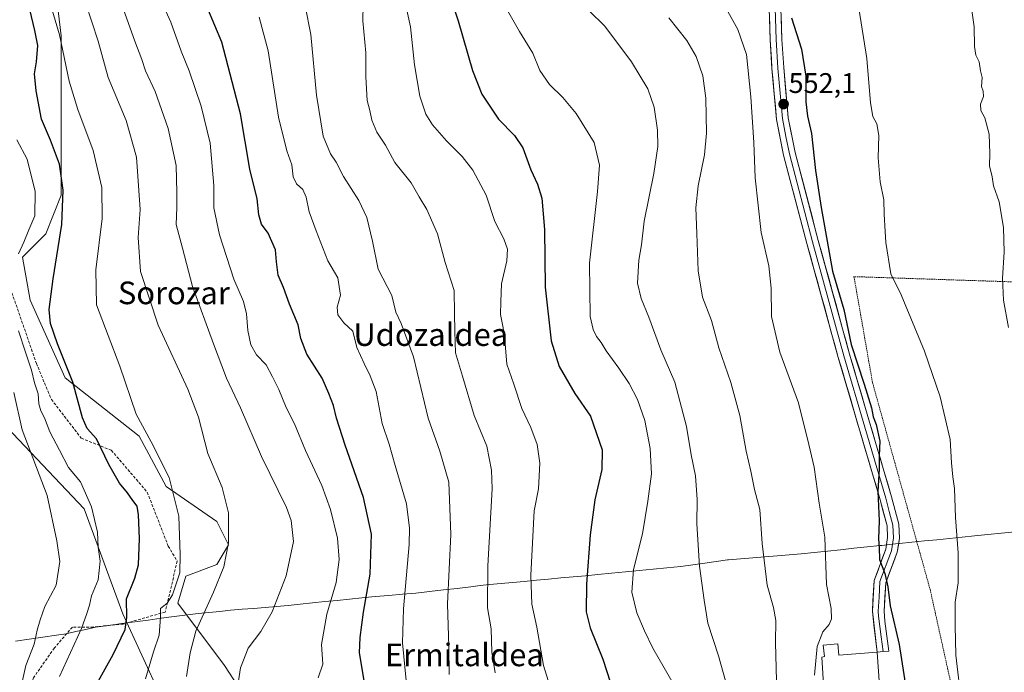
# Model space of a CAD drawing. Units: metres. Extents: x 603606 to 607052, y 4756976 to 4759341.
# Drawn here: x 606080 to 606428, y 4758430 to 4758660 of the extents above; entities that cross this region are included whole.
import ezdxf
from ezdxf.enums import TextEntityAlignment as Align

# ---------------------------------------------------------------- set-up
doc = ezdxf.new("R2010")
doc.units = ezdxf.units.M
doc.header["$MEASUREMENT"] = 0
doc.linetypes.add('TRAZOS', pattern=[0.75, 0.5, -0.25])
doc.linetypes.add('TRAZOSX2', pattern=[1.5, 1, -0.5])
for name, color, linetype, lineweight in [('Alambrada', 19, 'TRAZOS', 0), ('Arbolado forestal CxS', 92, 'Continuous', 0), ('Carátula', 7, 'Continuous', 5), ('Curva de nivel maestra', 36, 'Continuous', 30), ('Curva de nivel normal', 36, 'Continuous', 0), ('Edificación industrial', 135, 'Continuous', 13), ('Edificación industrial Cxs', 135, 'Continuous', 13), ('Entidad de ámbito territorial', 19, 'Continuous', 0), ('Entidad de ámbito territorial CxS', 92, 'Continuous', 0), ('Layer 0', 7, 'Continuous', 0), ('Prado CxS', 92, 'Continuous', 0), ('Punto de cota en terreno', 7, 'Continuous', 0), ('Rótulo de punto de cota en terreno', 19, 'Continuous', 0), ('Senda', 19, 'TRAZOSX2', 0), ('Texto cartográfico', 19, 'Continuous', 0)]:
    doc.layers.add(name, color=color, linetype=linetype, lineweight=lineweight)
doc.styles.add('Arial', font='txt', dxfattribs={"height": 0.2})

# ---------------------------------------------------------------- blocks, each defined once
blk = doc.blocks.new('*U150')
at = {"layer": 'Arbolado forestal CxS', "color": 92, "linetype": 'Continuous', "lineweight": 0}
blk.add_polyline3d([(605857.7349, 4758668.0455, 724.9893), (605878.6109, 4758713.1773, 714.5683), (605890.8623, 4758702.0763, 708.6148), (605959.8017, 4758639.6113, 684.7232), (605976.8613, 4758617.1717, 681.1412), (605992.4297, 4758577.5543, 678.1627), (606008.2041, 4758555.7185, 671.528), (606051.2969, 4758533.9173, 648.3259), (606073.9023, 4758518.5983, 637.4638), (606103.2411, 4758487.5715, 630.4169), (606116.8435, 4758450.4447, 624.3605), (606143.6651, 4758392.0551, 613.1841), (606177.3865, 4758363.6749, 603.2427), (606180.7655, 4758337.9741, 602.6837), (606199.7379, 4758307.5573, 599.5839)], dxfattribs=at)
blk = doc.blocks.new('*U162')
at = {"layer": 'Prado CxS', "color": 92, "linetype": 'Continuous', "lineweight": 0}
blk.add_polyline3d([(606167.8911, 4758408.8979, 606.5492), (606152.7827, 4758432.2459, 610.4855), (606136.3023, 4758454.2205, 616.8707), (606139.0499, 4758463.8345, 617.5339), (606150.0369, 4758467.9545, 614.7807), (606154.1571, 4758474.8221, 614.0624), (606150.0373, 4758483.0625, 615.4796), (606132.1825, 4758495.4233, 620.2929), (606122.5685, 4758513.2785, 620.7288), (606096.4741, 4758533.8795, 625.3688), (606084.1137, 4758561.3483, 626.7974), (606081.3677, 4758576.4543, 628.2576), (606089.6081, 4758584.6967, 625.9181), (606095.1023, 4758598.4307, 624.4436), (606095.1037, 4758654.7407, 619.098), (606090.9833, 4758689.0765, 615.3952)], dxfattribs=at)
blk = doc.blocks.new('*U184')
at = {"layer": 'Curva de nivel normal', "color": 36, "linetype": 'Continuous', "lineweight": 0}
blk.add_polyline3d([(606139.29, 4758428.35, 615), (606140.65, 4758436.68, 615), (606142.58, 4758444.42, 615), (606148.92, 4758458.1, 615), (606152.46, 4758467.11, 615), (606154.16, 4758475.56, 615), (606154.22, 4758486.17, 615), (606151.92, 4758495.18, 615), (606146.89, 4758507.17, 615), (606143.62, 4758519.95, 615), (606139.84, 4758529.92, 615), (606129.3, 4758552.48, 615), (606123.06, 4758571.42, 615), (606122.3, 4758583.43, 615), (606123.03, 4758593.36, 615), (606121.73, 4758611.86, 615), (606118.03, 4758624.77, 615), (606111.66, 4758639.97, 615), (606108.09, 4758652.79, 615), (606103.65, 4758666.5, 615)], dxfattribs=at)
blk = doc.blocks.new('*U185')
at = {"layer": 'Curva de nivel normal', "color": 36, "linetype": 'Continuous', "lineweight": 0}
blk.add_polyline3d([(606078.82, 4758415.29, 635), (606082.58, 4758432.29, 635), (606085.49, 4758439.8, 635), (606086.63, 4758444.7, 635), (606087.68, 4758448.43, 635), (606089.28, 4758453.05, 635), (606093.35, 4758460.67, 635), (606094.56, 4758468.96, 635), (606093.54, 4758476.32, 635), (606090.12, 4758492.34, 635), (606081.3, 4758515.5, 635), (606078.42, 4758528.66, 635)], dxfattribs=at)
blk = doc.blocks.new('*U188')
at = {"layer": 'Curva de nivel normal', "color": 36, "linetype": 'Continuous', "lineweight": 0}
for points in [[(606079.45, 4758617.97, 630), (606083.06, 4758611.11, 630), (606085.93, 4758599.74, 630), (606085.77, 4758591.11, 630), (606083.62, 4758586.21, 630), (606081.85, 4758581.75, 630), (606080.06, 4758577.62, 630)], [(606080.06, 4758550.53, 630), (606082.43, 4758542.88, 630), (606084.65, 4758536.6, 630), (606085.71, 4758532.05, 630), (606086.9, 4758528.27, 630), (606087.18, 4758524.64, 630), (606087.86, 4758522.2, 630), (606089.18, 4758519.74, 630), (606091.03, 4758514.74, 630), (606094.52, 4758508.34, 630), (606097.69, 4758502.24, 630), (606101.85, 4758497.1, 630), (606105.74, 4758488.34, 630), (606107.94, 4758479.32, 630), (606108.1, 4758474.08, 630), (606108.86, 4758469.15, 630), (606108.16, 4758462.55, 630), (606105.83, 4758456.89, 630), (606105.03, 4758453.55, 630), (606104.14, 4758450.56, 630), (606102.22, 4758445.34, 630), (606094.49, 4758428.34, 630)]]:
    blk.add_polyline3d(points, dxfattribs=at)
blk = doc.blocks.new('*U191')
at = {"layer": 'Curva de nivel normal', "color": 36, "linetype": 'Continuous', "lineweight": 0}
blk.add_polyline3d([(606124.8, 4758427.57, 620), (606127.74, 4758437.06, 620), (606129.72, 4758443.01, 620), (606130.18, 4758449.34, 620), (606130.14, 4758452.34, 620), (606132.47, 4758454.23, 620), (606134.4, 4758457.2, 620), (606136.97, 4758464.92, 620), (606137.04, 4758471.44, 620), (606136.61, 4758485.01, 620), (606133.22, 4758498.62, 620), (606126.83, 4758511.25, 620), (606121.52, 4758520.98, 620), (606115.74, 4758538, 620), (606107.54, 4758559.66, 620), (606107.3, 4758572.06, 620), (606109.56, 4758590.19, 620), (606109.38, 4758601.11, 620), (606106.43, 4758614.16, 620), (606100.93, 4758628.62, 620), (606097.87, 4758638.69, 620), (606094.48, 4758655.01, 620), (606090.44, 4758668.66, 620)], dxfattribs=at)
blk = doc.blocks.new('5PATER')
at = {"layer": 'Carátula', "linetype": 'Continuous', "lineweight": 5}
h = blk.add_hatch(color=250, dxfattribs=at)
edge = h.paths.add_edge_path()
edge.add_ellipse((0, 0.01), major_axis=(-1.33, -1.34), ratio=0.999422, start_angle=0, end_angle=360)

msp = doc.modelspace()

# ---------------------------------------------------------------- linework, layer by layer
at = {"layer": 'Alambrada', "color": 19, "linetype": 'TRAZOS', "lineweight": 0}
msp.add_polyline3d([(606686.19, 4758556.3, 528.02), (606473.31, 4758566.38, 534.95), (606375.04, 4758569.62, 547.27), (606381.58, 4758532.2, 549.02), (606401.93, 4758459.08, 546.32), (606421.91, 4758368.69, 543.98)], dxfattribs=at)
at = {"layer": 'Arbolado forestal CxS', "color": 92, "linetype": 'Continuous', "lineweight": 0}
for points in [[(605878.61, 4758713.18, 714.57), (605890.86, 4758702.08, 708.61), (605959.8, 4758639.61, 684.72), (605976.86, 4758617.17, 681.14), (605992.43, 4758577.55, 678.16), (606008.2, 4758555.72, 671.53), (606051.3, 4758533.92, 648.33), (606073.9, 4758518.6, 637.46), (606103.24, 4758487.57, 630.42), (606116.84, 4758450.44, 624.36), (606143.67, 4758392.06, 613.18), (606177.39, 4758363.67, 603.24)], [(605878.61, 4758713.18, 714.57), (605890.86, 4758702.08, 708.61), (605959.8, 4758639.61, 684.72), (605976.86, 4758617.17, 681.14), (605992.43, 4758577.55, 678.16), (606008.2, 4758555.72, 671.53), (606051.3, 4758533.92, 648.33), (606073.9, 4758518.6, 637.46), (606103.24, 4758487.57, 630.42), (606116.84, 4758450.44, 624.36), (606143.67, 4758392.06, 613.18), (606177.39, 4758363.67, 603.24)], [(606090.98, 4758689.08, 615.4), (606095.1, 4758654.74, 619.1), (606095.1, 4758598.43, 624.44), (606089.61, 4758584.7, 625.92), (606081.37, 4758576.45, 628.26), (606084.11, 4758561.35, 626.8), (606096.47, 4758533.88, 625.37), (606122.57, 4758513.28, 620.73), (606132.18, 4758495.42, 620.29), (606150.04, 4758483.06, 615.48), (606154.16, 4758474.82, 614.06), (606150.04, 4758467.95, 614.78), (606139.05, 4758463.83, 617.53), (606136.3, 4758454.22, 616.87), (606152.78, 4758432.25, 610.49), (606167.89, 4758408.9, 606.55), (606165.14, 4758374.56, 606.81), (606177.39, 4758363.67, 603.24), (606177.39, 4758363.67, 603.24), (606143.67, 4758392.06, 613.18), (606116.84, 4758450.44, 624.36), (606103.24, 4758487.57, 630.42), (606073.9, 4758518.6, 637.46)], [(606090.98, 4758689.08, 615.4), (606095.1, 4758654.74, 619.1), (606095.1, 4758598.43, 624.44), (606089.61, 4758584.7, 625.92), (606081.37, 4758576.45, 628.26), (606084.11, 4758561.35, 626.8), (606096.47, 4758533.88, 625.37), (606122.57, 4758513.28, 620.73), (606132.18, 4758495.42, 620.29), (606150.04, 4758483.06, 615.48), (606154.16, 4758474.82, 614.06), (606150.04, 4758467.95, 614.78), (606139.05, 4758463.83, 617.53), (606136.3, 4758454.22, 616.87), (606152.78, 4758432.25, 610.49), (606167.89, 4758408.9, 606.55), (606165.14, 4758374.56, 606.81), (606177.39, 4758363.67, 603.24)]]:
    msp.add_polyline3d(points, dxfattribs=at)
at = {"layer": 'Curva de nivel maestra', "color": 36, "linetype": 'Continuous', "lineweight": 30}
for points in [[(606230.33, 4758675.06, 575), (606235.25, 4758659.99, 575), (606240.36, 4758642.42, 575), (606243.67, 4758634.14, 575), (606249.48, 4758625.27, 575), (606255.19, 4758619.44, 575), (606258.07, 4758615.12, 575), (606260.9, 4758607.34, 575), (606263.28, 4758602.34, 575), (606264.78, 4758597.34, 575), (606265.76, 4758586.24, 575), (606265.94, 4758565.93, 575), (606268.11, 4758546.97, 575), (606270.94, 4758537.9, 575), (606276.46, 4758528.36, 575), (606282.05, 4758520.34, 575), (606286.15, 4758508.38, 575), (606286.02, 4758501.54, 575), (606283.55, 4758490.78, 575), (606281.87, 4758478.41, 575), (606280.61, 4758460.95, 575), (606280.43, 4758451.25, 575), (606281.86, 4758445.54, 575), (606286.36, 4758434.42, 575), (606289.11, 4758426.12, 575)], [(606202.04, 4758427, 600), (606200.43, 4758436.76, 600), (606200.66, 4758442.16, 600), (606201.79, 4758451.13, 600), (606204.14, 4758464.53, 600), (606204.64, 4758478.6, 600), (606201.87, 4758491.6, 600), (606195.36, 4758510.08, 600), (606192.29, 4758519.67, 600), (606191.27, 4758524.09, 600), (606189.56, 4758528.35, 600), (606187.26, 4758533.76, 600), (606181.82, 4758542.22, 600), (606179.71, 4758547.78, 600), (606178.78, 4758552.63, 600), (606175.68, 4758559.9, 600), (606173.6, 4758565.79, 600), (606171.72, 4758570.12, 600), (606171.06, 4758574.89, 600), (606170.72, 4758579.09, 600), (606168.13, 4758584.98, 600), (606165.85, 4758588.17, 600), (606164.84, 4758591.42, 600), (606164.24, 4758597.05, 600), (606161.68, 4758607.59, 600), (606158.36, 4758627.1, 600), (606151.76, 4758652.51, 600), (606144.41, 4758670.21, 600)], [(606107.22, 4758424.99, 625), (606113.44, 4758436.08, 625), (606117.72, 4758445.01, 625), (606118.32, 4758449.2, 625), (606118.16, 4758455.78, 625), (606121.12, 4758463.12, 625), (606122.33, 4758467.83, 625), (606122.76, 4758477.1, 625), (606122.42, 4758485.48, 625), (606121.88, 4758488.55, 625), (606120.37, 4758490.52, 625), (606118.55, 4758493.22, 625), (606115.67, 4758496.7, 625), (606111.95, 4758503.22, 625), (606107.58, 4758512.28, 625), (606104.26, 4758515.99, 625), (606102.62, 4758519.7, 625), (606099.23, 4758532.35, 625), (606093.76, 4758545.84, 625), (606091.33, 4758553.06, 625), (606090.88, 4758558, 625), (606092.22, 4758568.79, 625), (606095.37, 4758587.99, 625), (606095.76, 4758600.11, 625), (606094.53, 4758609.38, 625), (606091.33, 4758617.84, 625), (606088.14, 4758625.28, 625), (606086.28, 4758635.21, 625), (606085.62, 4758641.32, 625), (606086.42, 4758645.49, 625), (606086.81, 4758651.27, 625), (606085.77, 4758656.55, 625), (606084, 4758664.02, 625)], [(606352.99, 4758661.1, 550), (606356.56, 4758649.96, 550), (606358.05, 4758640.45, 550), (606358, 4758631.33, 550), (606358.58, 4758626.32, 550), (606360.05, 4758620.24, 550), (606361.44, 4758607.14, 550), (606363.5, 4758594, 550), (606367.4, 4758571.53, 550), (606371.46, 4758558.01, 550), (606374.03, 4758545.67, 550), (606378.67, 4758531.67, 550), (606381.24, 4758523.28, 550), (606381.8, 4758520.11, 550), (606382.9, 4758517.4, 550), (606384.17, 4758511.49, 550), (606383.88, 4758506.46, 550), (606383.98, 4758501.67, 550), (606383.45, 4758493.67, 550), (606383.94, 4758483.34, 550), (606383.71, 4758477.01, 550), (606383.92, 4758473.93, 550), (606384.03, 4758469.73, 550), (606385.9, 4758464.76, 550), (606387.02, 4758460.05, 550), (606387.84, 4758453.34, 550), (606391, 4758439.67, 550), (606394.58, 4758416.96, 550)]]:
    msp.add_polyline3d(points, dxfattribs=at)
at = {"layer": 'Curva de nivel normal', "color": 36, "linetype": 'Continuous', "lineweight": 0}
for points in [[(606214.84, 4758674.57, 580), (606218.4, 4758657.85, 580), (606219.87, 4758644.48, 580), (606221.75, 4758633.35, 580), (606223.89, 4758626.99, 580), (606226.22, 4758623.29, 580), (606231.14, 4758617.54, 580), (606236.68, 4758612.08, 580), (606240.48, 4758607.26, 580), (606245.1, 4758598.35, 580), (606248.23, 4758589.05, 580), (606251.43, 4758583.02, 580), (606252.74, 4758579.35, 580), (606252.48, 4758575.18, 580), (606250.62, 4758567.09, 580), (606250.29, 4758560.7, 580), (606250.16, 4758556.23, 580), (606251.14, 4758551.55, 580), (606251.86, 4758545.89, 580), (606252.44, 4758538.66, 580), (606254.89, 4758531.67, 580), (606257.75, 4758523.01, 580), (606260.91, 4758516.34, 580), (606263.13, 4758510.34, 580), (606264.08, 4758503.67, 580), (606263.61, 4758494.64, 580), (606262.16, 4758486.89, 580), (606260.92, 4758464.18, 580), (606261.27, 4758453.89, 580), (606263.07, 4758445.81, 580), (606265.38, 4758432.29, 580), (606268.8, 4758421.24, 580)], [(606324.59, 4758674.01, 555), (606334.02, 4758656.92, 555), (606337.04, 4758648.1, 555), (606338.58, 4758633.14, 555), (606339.64, 4758617.06, 555), (606340.12, 4758604.58, 555), (606342.28, 4758585.22, 555), (606345.01, 4758573.46, 555), (606345.78, 4758565.52, 555), (606345.86, 4758555.59, 555), (606348.89, 4758542.88, 555), (606355.45, 4758525, 555), (606359.12, 4758510.34, 555), (606360.99, 4758502.34, 555), (606362.8, 4758489.57, 555), (606364.79, 4758477.58, 555), (606365.38, 4758460.81, 555), (606366.96, 4758452.32, 555), (606367.14, 4758448.68, 555), (606366.22, 4758446.74, 555), (606363.98, 4758444.11, 555), (606361.98, 4758438.9, 555), (606361.05, 4758428.83, 555)], [(606114.28, 4758672.01, 610), (606121.04, 4758652.77, 610), (606123.56, 4758646.29, 610), (606124.9, 4758642.3, 610), (606128.32, 4758635.06, 610), (606132.89, 4758621.92, 610), (606135.63, 4758608.9, 610), (606135.88, 4758599.34, 610), (606135.9, 4758594.01, 610), (606135.7, 4758588.01, 610), (606137.91, 4758579.67, 610), (606141.47, 4758566.19, 610), (606148.85, 4758545.93, 610), (606153.41, 4758533.75, 610), (606158.36, 4758523.27, 610), (606165.85, 4758506.1, 610), (606174.65, 4758488.01, 610), (606176.29, 4758483.49, 610), (606177.17, 4758476.01, 610), (606174.56, 4758463.88, 610), (606169.63, 4758451.19, 610), (606165.6, 4758444.28, 610), (606161.14, 4758438.36, 610), (606158.45, 4758431.43, 610), (606156.76, 4758420.75, 610)], [(606128, 4758672.3, 605), (606133.84, 4758659.57, 605), (606137.48, 4758649.22, 605), (606140.26, 4758642.33, 605), (606144.57, 4758629.9, 605), (606147.66, 4758616.75, 605), (606148.95, 4758601.82, 605), (606149.01, 4758593.9, 605), (606150.96, 4758584.34, 605), (606156.08, 4758568.67, 605), (606159.5, 4758560.79, 605), (606160.56, 4758556.48, 605), (606160.99, 4758550.61, 605), (606162.05, 4758545.57, 605), (606164.11, 4758542.04, 605), (606167.52, 4758538.42, 605), (606169.76, 4758534.2, 605), (606171.98, 4758529.73, 605), (606174.56, 4758523.41, 605), (606177.42, 4758517.58, 605), (606181.39, 4758508.23, 605), (606187.07, 4758495.79, 605), (606190.19, 4758487.33, 605), (606192.63, 4758477.26, 605), (606193.26, 4758469.67, 605), (606192.14, 4758461.59, 605), (606188.91, 4758450.43, 605), (606187.06, 4758439.66, 605), (606187.45, 4758432.67, 605), (606185.86, 4758427.87, 605)], [(606181.2, 4758665.31, 590), (606183.26, 4758655.21, 590), (606185.24, 4758633.74, 590), (606187.56, 4758619.21, 590), (606190.24, 4758612.96, 590), (606192.19, 4758610.11, 590), (606194.83, 4758604.97, 590), (606200.16, 4758596.49, 590), (606202.96, 4758590.46, 590), (606205.02, 4758582.15, 590), (606206.99, 4758572.29, 590), (606211.87, 4758563, 590), (606213.24, 4758557.01, 590), (606215.12, 4758553.01, 590), (606219.49, 4758541.34, 590), (606224.63, 4758519.67, 590), (606228.82, 4758508.01, 590), (606232.02, 4758497.01, 590), (606232.66, 4758478.51, 590), (606231.54, 4758454.02, 590), (606232.02, 4758438.84, 590), (606232.11, 4758429.01, 590)], [(606248.36, 4758429.67, 585), (606247.14, 4758436.92, 585), (606246.92, 4758445.2, 585), (606245.58, 4758452.65, 585), (606245.76, 4758467.49, 585), (606247.27, 4758494.67, 585), (606247.07, 4758501.25, 585), (606245.35, 4758509.75, 585), (606240.96, 4758520.6, 585), (606236.77, 4758534.49, 585), (606234.38, 4758542.69, 585), (606234.12, 4758550.23, 585), (606233.98, 4758556.73, 585), (606233.8, 4758564.71, 585), (606230.64, 4758574.58, 585), (606227.99, 4758584.72, 585), (606224.22, 4758593.29, 585), (606221.44, 4758597.84, 585), (606218.64, 4758602.71, 585), (606212.85, 4758609.94, 585), (606209.59, 4758616.06, 585), (606206.6, 4758620.68, 585), (606204.82, 4758624.88, 585), (606204.05, 4758628.26, 585), (606203.15, 4758631.8, 585), (606202.69, 4758640.24, 585), (606202.63, 4758648.69, 585), (606201.64, 4758660.04, 585), (606201.71, 4758665.78, 585)], [(606250.77, 4758666.96, 570), (606256.93, 4758656.28, 570), (606261.65, 4758648.54, 570), (606264.14, 4758642.5, 570), (606267.48, 4758637.55, 570), (606272.19, 4758632.92, 570), (606276.92, 4758627.22, 570), (606283.28, 4758617.04, 570), (606285.22, 4758609.01, 570), (606284.49, 4758599.67, 570), (606281.67, 4758574.34, 570), (606281.85, 4758555.5, 570), (606282.88, 4758550.96, 570), (606284.09, 4758548.49, 570), (606285.73, 4758546.36, 570), (606287.47, 4758543.44, 570), (606292.03, 4758537.33, 570), (606295.6, 4758531.86, 570), (606298.65, 4758526.16, 570), (606301.14, 4758518.84, 570), (606303.04, 4758508.88, 570), (606303.5, 4758500, 570), (606302.2, 4758490.27, 570), (606300.41, 4758478.81, 570), (606297.2, 4758466.21, 570), (606296.63, 4758458.13, 570), (606298.36, 4758450.79, 570), (606301.09, 4758444.52, 570), (606304.01, 4758438.38, 570), (606312.04, 4758424.44, 570)], [(606281.51, 4758663.54, 565), (606287.1, 4758658.13, 565), (606296.52, 4758645.45, 565), (606302.22, 4758635.91, 565), (606304.48, 4758629.48, 565), (606305.68, 4758621.33, 565), (606305.74, 4758615.64, 565), (606304.32, 4758606.03, 565), (606300.93, 4758589.16, 565), (606299.95, 4758580.84, 565), (606299.05, 4758575.38, 565), (606298.65, 4758567.28, 565), (606299.84, 4758561.85, 565), (606302.6, 4758555.33, 565), (606306.8, 4758543.8, 565), (606311.83, 4758532.32, 565), (606315.94, 4758516.7, 565), (606317.58, 4758506.66, 565), (606319.06, 4758499.21, 565), (606319.7, 4758490.89, 565), (606319.5, 4758482.34, 565), (606320.51, 4758467.34, 565), (606322.08, 4758455.34, 565), (606323.38, 4758447.25, 565), (606327.21, 4758435.64, 565), (606330.55, 4758423.92, 565)], [(606412.98, 4758418.91, 545), (606411.01, 4758435.9, 545), (606410.81, 4758446.42, 545), (606410.82, 4758454.65, 545), (606411.86, 4758461.42, 545), (606411.78, 4758465.06, 545), (606411.87, 4758472.01, 545), (606410.89, 4758484.49, 545), (606410.56, 4758494.78, 545), (606409.92, 4758498.89, 545), (606409.45, 4758503.87, 545), (606409.04, 4758512.14, 545), (606405.46, 4758527.2, 545), (606399.94, 4758543.34, 545), (606391.68, 4758563.15, 545), (606388, 4758570.66, 545), (606386.24, 4758581.64, 545), (606386.09, 4758585.57, 545), (606385.7, 4758591.73, 545), (606385.58, 4758596.72, 545), (606384.34, 4758603.07, 545), (606383.56, 4758611.62, 545), (606383.76, 4758619.5, 545), (606383.14, 4758623.61, 545), (606381.72, 4758626.24, 545), (606380.91, 4758631.01, 545), (606379.62, 4758646.71, 545), (606376.78, 4758664.5, 545)], [(606416.63, 4758663.67, 540), (606417.5, 4758657.93, 540), (606417.61, 4758650.96, 540), (606418.12, 4758647.89, 540), (606419.22, 4758645.55, 540), (606419.73, 4758642.34, 540), (606420.32, 4758639.94, 540), (606420.08, 4758636.82, 540), (606420.69, 4758635.12, 540), (606420.76, 4758633.24, 540), (606419.75, 4758630.53, 540), (606419.8, 4758628.34, 540), (606421.24, 4758625.67, 540), (606422.75, 4758620.01, 540), (606423.02, 4758613.09, 540), (606422.86, 4758608.73, 540), (606423.84, 4758604.91, 540), (606424.31, 4758601.71, 540), (606426.27, 4758596, 540), (606427.88, 4758586.95, 540), (606428.1, 4758578.28, 540), (606427.46, 4758569.07, 540), (606427.88, 4758561.34, 540), (606429.64, 4758551.67, 540)], [(606164.96, 4758661.31, 595), (606168.14, 4758649.34, 595), (606171.86, 4758625.91, 595), (606174.72, 4758614.12, 595), (606176.58, 4758609.17, 595), (606177.04, 4758604.87, 595), (606178.21, 4758602.44, 595), (606180.39, 4758600.36, 595), (606181.62, 4758597.67, 595), (606182.63, 4758592.48, 595), (606185.12, 4758585.79, 595), (606189.19, 4758575.26, 595), (606192.76, 4758569.16, 595), (606193.7, 4758563.1, 595), (606192.52, 4758558.83, 595), (606192.75, 4758556.15, 595), (606194.94, 4758553.26, 595), (606198.11, 4758550.34, 595), (606199.5, 4758544.54, 595), (606202.05, 4758538.94, 595), (606204.16, 4758534.56, 595), (606206.35, 4758529.05, 595), (606208.38, 4758517.76, 595), (606210.88, 4758510.4, 595), (606213.04, 4758502.91, 595), (606217.05, 4758489.4, 595), (606218.11, 4758480.72, 595), (606217.92, 4758475.01, 595), (606215.93, 4758452.25, 595), (606215.56, 4758440.3, 595), (606216.91, 4758427, 595)], [(606309.61, 4758661.01, 560), (606315.98, 4758653.05, 560), (606319.29, 4758647.36, 560), (606321.67, 4758640.57, 560), (606322.77, 4758632.67, 560), (606322.95, 4758620.34, 560), (606322.22, 4758612.67, 560), (606319.98, 4758601.67, 560), (606319.21, 4758593.96, 560), (606319.6, 4758584.84, 560), (606319.99, 4758571.63, 560), (606321.54, 4758562.34, 560), (606324.72, 4758554.14, 560), (606327.32, 4758544.43, 560), (606331.56, 4758532.23, 560), (606334.74, 4758520.52, 560), (606337, 4758507.96, 560), (606338.62, 4758500.87, 560), (606339.92, 4758494.47, 560), (606341.74, 4758487.34, 560), (606342.58, 4758475.4, 560), (606344.41, 4758460.6, 560), (606346.62, 4758452.74, 560), (606347.49, 4758448.19, 560), (606347.35, 4758440.41, 560), (606347.76, 4758422.35, 560)]]:
    msp.add_polyline3d(points, dxfattribs=at)
at = {"layer": 'Edificación industrial', "color": 135, "linetype": 'Continuous', "lineweight": 13}
msp.add_polyline3d([(606369.3, 4758439.86, 552.89), (606369.67, 4758435.86, 553), (606383.26, 4758436.91, 552.51), (606386.06, 4758396.19, 552.55), (606384.42, 4758396.08, 552.64), (606366.12, 4758394.68, 552.79), (606363.72, 4758435.22, 553.98), (606364.64, 4758435.43, 553.73), (606364.12, 4758439.44, 553.75), (606369.3, 4758439.86, 552.89)], dxfattribs=at)
at = {"layer": 'Edificación industrial Cxs', "color": 135, "linetype": 'Continuous', "lineweight": 13}
msp.add_polyline3d([(606369.3, 4758439.86, 552.89), (606369.67, 4758435.86, 553), (606383.26, 4758436.91, 552.51), (606386.06, 4758396.19, 552.55), (606384.42, 4758396.08, 552.64), (606366.12, 4758394.68, 552.79), (606363.72, 4758435.22, 553.98), (606364.64, 4758435.43, 553.73), (606364.12, 4758439.44, 553.75), (606369.3, 4758439.86, 552.89)], close=True, dxfattribs=at)
at = {"layer": 'Entidad de ámbito territorial', "color": 19, "linetype": 'Continuous', "lineweight": 0}
msp.add_polyline3d([(606079, 4758440.8, 638.65), (606083.79, 4758441.52, 635.9), (606088.59, 4758442.25, 633.74), (606093.38, 4758442.97, 632.13), (606096.8, 4758443.39, 631.32), (606100.26, 4758444.2, 630.31), (606103.73, 4758445, 629.45), (606107.19, 4758445.81, 628.73), (606111.83, 4758446.43, 627.68), (606116.46, 4758447.06, 625.75), (606121.1, 4758447.68, 623.66), (606125.74, 4758448.3, 621.81), (606130.38, 4758448.92, 619.87), (606135.01, 4758449.55, 618.18), (606139.65, 4758450.17, 616.56), (606143.46, 4758450.57, 615.33), (606147.26, 4758450.97, 614.33), (606151.07, 4758451.37, 613.3), (606154.88, 4758451.77, 612.52), (606158.94, 4758452.1, 611.74), (606163, 4758452.43, 611.02), (606167.06, 4758452.77, 610.44), (606171.12, 4758453.1, 609.83), (606175.18, 4758453.43, 609.24), (606179.51, 4758453.89, 608.39), (606183.85, 4758454.35, 607.16), (606188.18, 4758454.8, 605.66), (606192.52, 4758455.26, 603.99), (606196.86, 4758455.72, 602.3), (606201.19, 4758456.18, 600.61), (606205.98, 4758456.59, 598.76), (606210.77, 4758457, 596.88), (606215.56, 4758457.41, 595.11), (606220.35, 4758457.82, 593.67), (606225.19, 4758458.38, 592.04), (606230.04, 4758458.94, 590.27), (606234.88, 4758459.5, 588.68), (606239.72, 4758460.06, 586.72), (606243.04, 4758460.45, 585.46), (606246.35, 4758460.83, 584.46), (606250.42, 4758461.21, 583.2), (606254.49, 4758461.58, 581.93), (606258.56, 4758461.96, 580.6), (606262.89, 4758462.36, 579.24), (606267.22, 4758462.76, 578.25), (606271.55, 4758463.16, 577.45), (606275.89, 4758463.57, 576.49), (606280.22, 4758463.97, 574.99), (606284.55, 4758464.37, 573.49), (606289.43, 4758464.84, 571.95), (606294.32, 4758465.3, 570.44), (606299.2, 4758465.77, 569.17), (606304.08, 4758466.23, 568.3), (606308.97, 4758466.7, 567.59), (606313.85, 4758467.16, 566.56), (606318.13, 4758467.78, 565.43), (606322.41, 4758468.4, 564.28), (606326.38, 4758468.97, 563.23), (606330.34, 4758469.54, 562.23), (606330.67, 4758469.57, 562.15), (606334.98, 4758469.92, 561.4), (606339.29, 4758470.27, 560.64), (606343.6, 4758470.62, 559.72), (606347.91, 4758470.97, 558.75), (606352.13, 4758471.31, 557.85), (606356.35, 4758471.65, 556.96), (606361.01, 4758472.15, 555.99), (606365.67, 4758472.64, 554.8), (606370.33, 4758473.14, 553.84), (606374.98, 4758473.64, 552.54), (606379.64, 4758474.13, 551.15), (606384.3, 4758474.63, 549.89), (606384.9, 4758474.69, 549.73), (606386.77, 4758474.88, 549.29), (606389.75, 4758475.18, 548.99), (606391.07, 4758475.32, 548.87), (606395.5, 4758475.77, 547.75), (606399.92, 4758476.23, 546.79), (606404.35, 4758476.68, 546.03), (606408.78, 4758477.13, 545.32), (606413.2, 4758477.59, 544.63), (606417.63, 4758478.04, 543.97), (606422.36, 4758478.5, 543.24), (606427.09, 4758478.96, 542.53), (606431.82, 4758479.42, 541.87)], dxfattribs=at)
msp.add_polyline3d([(606079, 4758440.8, 638.65), (606083.79, 4758441.52, 635.9), (606088.59, 4758442.25, 633.74), (606093.38, 4758442.97, 632.13), (606096.8, 4758443.39, 631.32), (606100.26, 4758444.2, 630.31), (606103.73, 4758445, 629.45), (606107.19, 4758445.81, 628.73), (606111.83, 4758446.43, 627.68), (606116.46, 4758447.06, 625.75), (606121.1, 4758447.68, 623.66), (606125.74, 4758448.3, 621.81), (606130.38, 4758448.92, 619.87), (606135.01, 4758449.55, 618.18), (606139.65, 4758450.17, 616.56), (606143.46, 4758450.57, 615.33), (606147.26, 4758450.97, 614.33), (606151.07, 4758451.37, 613.3), (606154.88, 4758451.77, 612.52), (606158.94, 4758452.1, 611.74), (606163, 4758452.43, 611.02), (606167.06, 4758452.77, 610.44), (606171.12, 4758453.1, 609.83), (606175.18, 4758453.43, 609.24), (606179.51, 4758453.89, 608.39), (606183.85, 4758454.35, 607.16), (606188.18, 4758454.8, 605.66), (606192.52, 4758455.26, 603.99), (606196.86, 4758455.72, 602.3), (606201.19, 4758456.18, 600.61), (606205.98, 4758456.59, 598.76), (606210.77, 4758457, 596.88), (606215.56, 4758457.41, 595.11), (606220.35, 4758457.82, 593.67), (606225.19, 4758458.38, 592.04), (606230.04, 4758458.94, 590.27), (606234.88, 4758459.5, 588.68), (606239.72, 4758460.06, 586.72), (606243.04, 4758460.45, 585.46), (606246.35, 4758460.83, 584.46), (606250.42, 4758461.21, 583.2), (606254.49, 4758461.58, 581.93), (606258.56, 4758461.96, 580.6), (606262.89, 4758462.36, 579.24), (606267.22, 4758462.76, 578.25), (606271.55, 4758463.16, 577.45), (606275.89, 4758463.57, 576.49), (606280.22, 4758463.97, 574.99), (606284.55, 4758464.37, 573.49), (606289.43, 4758464.84, 571.95), (606294.32, 4758465.3, 570.44), (606299.2, 4758465.77, 569.17), (606304.08, 4758466.23, 568.3), (606308.97, 4758466.7, 567.59), (606313.85, 4758467.16, 566.56), (606318.13, 4758467.78, 565.43), (606322.41, 4758468.4, 564.28), (606326.38, 4758468.97, 563.23), (606330.34, 4758469.54, 562.23), (606330.67, 4758469.57, 562.15), (606334.98, 4758469.92, 561.4), (606339.29, 4758470.27, 560.64), (606343.6, 4758470.62, 559.72), (606347.91, 4758470.97, 558.75), (606352.13, 4758471.31, 557.85), (606356.35, 4758471.65, 556.96), (606361.01, 4758472.15, 555.99), (606365.67, 4758472.64, 554.8), (606370.33, 4758473.14, 553.84), (606374.98, 4758473.64, 552.54), (606379.64, 4758474.13, 551.15), (606384.3, 4758474.63, 549.89), (606384.9, 4758474.69, 549.73), (606386.77, 4758474.88, 549.29), (606389.75, 4758475.18, 548.99), (606391.07, 4758475.32, 548.87), (606395.5, 4758475.77, 547.75), (606399.92, 4758476.23, 546.79), (606404.35, 4758476.68, 546.03), (606408.78, 4758477.13, 545.32), (606413.2, 4758477.59, 544.63), (606417.63, 4758478.04, 543.97), (606422.36, 4758478.5, 543.24), (606427.09, 4758478.96, 542.53), (606431.82, 4758479.42, 541.87)], dxfattribs=at)
at = {"layer": 'Entidad de ámbito territorial CxS', "color": 92, "linetype": 'Continuous', "lineweight": 0}
for points in [[(606431.82, 4758479.42, 541.87), (606427.09, 4758478.96, 542.53), (606422.36, 4758478.5, 543.24), (606417.63, 4758478.04, 543.97), (606413.2, 4758477.59, 544.63), (606408.78, 4758477.13, 545.32), (606404.35, 4758476.68, 546.03), (606399.92, 4758476.23, 546.79), (606395.5, 4758475.77, 547.75), (606391.07, 4758475.32, 548.87), (606389.75, 4758475.18, 548.99), (606386.77, 4758474.88, 549.29), (606384.9, 4758474.69, 549.73), (606384.3, 4758474.63, 549.89), (606379.64, 4758474.13, 551.15), (606374.98, 4758473.64, 552.54), (606370.33, 4758473.14, 553.84), (606365.67, 4758472.64, 554.8), (606361.01, 4758472.15, 555.99), (606356.35, 4758471.65, 556.96), (606352.13, 4758471.31, 557.85), (606347.91, 4758470.97, 558.75), (606343.6, 4758470.62, 559.72), (606339.29, 4758470.27, 560.64), (606334.98, 4758469.92, 561.4), (606330.67, 4758469.57, 562.15), (606330.34, 4758469.54, 562.23), (606326.38, 4758468.97, 563.23), (606322.41, 4758468.4, 564.28), (606318.13, 4758467.78, 565.43), (606313.85, 4758467.16, 566.56), (606308.97, 4758466.7, 567.59), (606304.08, 4758466.23, 568.3), (606299.2, 4758465.77, 569.17), (606294.32, 4758465.3, 570.44), (606289.43, 4758464.84, 571.95), (606284.55, 4758464.37, 573.49), (606280.22, 4758463.97, 574.99), (606275.89, 4758463.57, 576.49), (606271.55, 4758463.16, 577.45), (606267.22, 4758462.76, 578.25), (606262.89, 4758462.36, 579.24), (606258.56, 4758461.96, 580.6), (606254.49, 4758461.58, 581.93), (606250.42, 4758461.21, 583.2), (606246.35, 4758460.83, 584.46), (606243.04, 4758460.45, 585.46), (606239.72, 4758460.06, 586.72), (606234.88, 4758459.5, 588.68), (606230.04, 4758458.94, 590.27), (606225.19, 4758458.38, 592.04), (606220.35, 4758457.82, 593.67), (606215.56, 4758457.41, 595.11), (606210.77, 4758457, 596.88), (606205.98, 4758456.59, 598.76), (606201.19, 4758456.18, 600.61), (606196.86, 4758455.72, 602.3), (606192.52, 4758455.26, 603.99), (606188.18, 4758454.8, 605.66), (606183.85, 4758454.35, 607.16), (606179.51, 4758453.89, 608.39), (606175.18, 4758453.43, 609.24), (606171.12, 4758453.1, 609.83), (606167.06, 4758452.77, 610.44), (606163, 4758452.43, 611.02), (606158.94, 4758452.1, 611.74), (606154.88, 4758451.77, 612.52), (606151.07, 4758451.37, 613.3), (606147.26, 4758450.97, 614.33), (606143.46, 4758450.57, 615.33), (606139.65, 4758450.17, 616.56), (606135.01, 4758449.55, 618.18), (606130.38, 4758448.92, 619.87), (606125.74, 4758448.3, 621.81), (606121.1, 4758447.68, 623.66), (606116.46, 4758447.06, 625.75), (606111.83, 4758446.43, 627.68), (606107.19, 4758445.81, 628.73), (606103.73, 4758445, 629.45), (606100.26, 4758444.2, 630.31), (606096.8, 4758443.39, 631.32), (606093.38, 4758442.97, 632.13), (606088.59, 4758442.25, 633.74), (606083.79, 4758441.52, 635.9), (606079, 4758440.8, 638.65)], [(606079, 4758440.8, 638.65), (606083.79, 4758441.52, 635.9), (606088.59, 4758442.25, 633.74), (606093.38, 4758442.97, 632.13), (606096.8, 4758443.39, 631.32), (606100.26, 4758444.2, 630.31), (606103.73, 4758445, 629.45), (606107.19, 4758445.81, 628.73), (606111.83, 4758446.43, 627.68), (606116.46, 4758447.06, 625.75), (606121.1, 4758447.68, 623.66), (606125.74, 4758448.3, 621.81), (606130.38, 4758448.92, 619.87), (606135.01, 4758449.55, 618.18), (606139.65, 4758450.17, 616.56), (606143.46, 4758450.57, 615.33), (606147.26, 4758450.97, 614.33), (606151.07, 4758451.37, 613.3), (606154.88, 4758451.77, 612.52), (606158.94, 4758452.1, 611.74), (606163, 4758452.43, 611.02), (606167.06, 4758452.77, 610.44), (606171.12, 4758453.1, 609.83), (606175.18, 4758453.43, 609.24), (606179.51, 4758453.89, 608.39), (606183.85, 4758454.35, 607.16), (606188.18, 4758454.8, 605.66), (606192.52, 4758455.26, 603.99), (606196.86, 4758455.72, 602.3), (606201.19, 4758456.18, 600.61), (606205.98, 4758456.59, 598.76), (606210.77, 4758457, 596.88), (606215.56, 4758457.41, 595.11), (606220.35, 4758457.82, 593.67), (606225.19, 4758458.38, 592.04), (606230.04, 4758458.94, 590.27), (606234.88, 4758459.5, 588.68), (606239.72, 4758460.06, 586.72), (606243.04, 4758460.45, 585.46), (606246.35, 4758460.83, 584.46), (606250.42, 4758461.21, 583.2), (606254.49, 4758461.58, 581.93), (606258.56, 4758461.96, 580.6), (606262.89, 4758462.36, 579.24), (606267.22, 4758462.76, 578.25), (606271.55, 4758463.16, 577.45), (606275.89, 4758463.57, 576.49), (606280.22, 4758463.97, 574.99), (606284.55, 4758464.37, 573.49), (606289.43, 4758464.84, 571.95), (606294.32, 4758465.3, 570.44), (606299.2, 4758465.77, 569.17), (606304.08, 4758466.23, 568.3), (606308.97, 4758466.7, 567.59), (606313.85, 4758467.16, 566.56), (606318.13, 4758467.78, 565.43), (606322.41, 4758468.4, 564.28), (606326.38, 4758468.97, 563.23), (606330.34, 4758469.54, 562.23), (606330.67, 4758469.57, 562.15), (606334.98, 4758469.92, 561.4), (606339.29, 4758470.27, 560.64), (606343.6, 4758470.62, 559.72), (606347.91, 4758470.97, 558.75), (606352.13, 4758471.31, 557.85), (606356.35, 4758471.65, 556.96), (606361.01, 4758472.15, 555.99), (606365.67, 4758472.64, 554.8), (606370.33, 4758473.14, 553.84), (606374.98, 4758473.64, 552.54), (606379.64, 4758474.13, 551.15), (606384.3, 4758474.63, 549.89), (606384.9, 4758474.69, 549.73), (606386.77, 4758474.88, 549.29), (606389.75, 4758475.18, 548.99), (606391.07, 4758475.32, 548.87), (606395.5, 4758475.77, 547.75), (606399.92, 4758476.23, 546.79), (606404.35, 4758476.68, 546.03), (606408.78, 4758477.13, 545.32), (606413.2, 4758477.59, 544.63), (606417.63, 4758478.04, 543.97), (606422.36, 4758478.5, 543.24), (606427.09, 4758478.96, 542.53), (606431.82, 4758479.42, 541.87)]]:
    msp.add_polyline3d(points, dxfattribs=at)
at = {"layer": 'Layer 0', "linetype": 'Continuous', "lineweight": 0}
for points in [[(606344.54, 4758848.24), (606344.57, 4758844.26), (606345.57, 4758828.14), (606346.22, 4758801.68), (606347.95, 4758736.51), (606348.16, 4758713.28), (606348.14, 4758699.46), (606348.76, 4758679.49), (606349.59, 4758653.44), (606350.21, 4758643.47), (606351.85, 4758625.77), (606354.24, 4758613.46), (606362.44, 4758582.43), (606373.48, 4758542.23), (606388.29, 4758491.86), (606390.82, 4758482.19), (606391.1, 4758477.22), (606390.29, 4758472.23), (606386.26, 4758461.44), (606385.68, 4758451.47), (606385.94, 4758447.91), (606387.39, 4758437.28), (606385.32, 4758437.13)], [(606383.26, 4758436.92), (606381.52, 4758451.44), (606382.16, 4758462.31), (606386.26, 4758473.29), (606386.93, 4758477.44), (606386.7, 4758481.54), (606384.28, 4758490.75), (606369.49, 4758541.1), (606358.43, 4758581.35), (606350.19, 4758612.54), (606347.73, 4758625.18), (606346.07, 4758643.15), (606345.44, 4758653.25), (606344.61, 4758679.36), (606343.99, 4758699.4), (606344.01, 4758713.26), (606343.8, 4758736.44), (606342.07, 4758801.57), (606341.42, 4758827.96), (606340.28, 4758846.37)], [(606346.69, 4758679.43), (606347.52, 4758653.35), (606348.14, 4758643.31), (606348.96, 4758634.46), (606349.79, 4758625.48), (606351.02, 4758619.16), (606352.22, 4758613), (606360.44, 4758581.89), (606365.96, 4758561.79), (606371.49, 4758541.67), (606378.88, 4758516.49), (606386.29, 4758491.31), (606387.5, 4758486.7), (606388.76, 4758481.87), (606389.02, 4758477.33), (606388.28, 4758472.76), (606384.21, 4758461.88), (606383.89, 4758456.44), (606383.6, 4758451.46), (606383.73, 4758449.68), (606384.6, 4758442.42), (606385.32, 4758437.13)], [(606385.32, 4758437.13), (606383.26, 4758436.92)]]:
    msp.add_lwpolyline(points, dxfattribs=at)
msp.add_polyline3d([(606349.31, 4758662.12, 550.54), (606349.45, 4758657.78, 550.82), (606349.59, 4758653.44, 551.11), (606349.9, 4758648.46, 551.47), (606350.21, 4758643.47, 551.55), (606350.62, 4758639.05, 551.58), (606351.03, 4758634.62, 551.86), (606351.44, 4758630.2, 552.05), (606351.85, 4758625.77, 551.99), (606352.65, 4758621.67, 551.73), (606353.44, 4758617.56, 551.49), (606354.24, 4758613.46, 551.34), (606355.41, 4758609.03, 551.31), (606356.58, 4758604.59, 551.4), (606357.75, 4758600.16, 551.18), (606358.93, 4758595.73, 551), (606360.1, 4758591.3, 550.97), (606361.27, 4758586.86, 551.02), (606362.44, 4758582.43, 550.77), (606363.67, 4758577.96, 550.4), (606364.89, 4758573.5, 550.23), (606366.12, 4758569.03, 550.38), (606367.35, 4758564.56, 550.32), (606368.57, 4758560.1, 550.38), (606369.8, 4758555.63, 550.64), (606371.03, 4758551.16, 550.73), (606372.25, 4758546.7, 550.37), (606373.48, 4758542.23, 550.05), (606374.83, 4758537.65, 550.1), (606376.17, 4758533.07, 550.43), (606377.52, 4758528.49, 550.34), (606378.87, 4758523.91, 550.16), (606380.21, 4758519.33, 550.07), (606381.56, 4758514.76, 550.22), (606382.9, 4758510.18, 549.98), (606384.25, 4758505.6, 549.79), (606385.6, 4758501.02, 549.69), (606386.94, 4758496.44, 549.56), (606388.29, 4758491.86, 549.26), (606389.56, 4758487.03, 549.06), (606390.82, 4758482.19, 548.95), (606391.1, 4758477.22, 548.95), (606390.7, 4758474.73, 548.88), (606390.29, 4758472.23, 548.87), (606388.95, 4758468.63, 549.15), (606387.6, 4758465.04, 549.5), (606386.26, 4758461.44, 549.91), (606385.97, 4758456.46, 550.26), (606385.68, 4758451.47, 550.97), (606385.94, 4758447.91, 551.33), (606386.42, 4758444.37, 551.75), (606386.9, 4758440.82, 551.8), (606387.39, 4758437.28, 551.75), (606385.32, 4758437.13, 552.32), (606383.26, 4758436.92, 552.51), (606382.68, 4758441.76, 552.27), (606382.1, 4758446.6, 551.91), (606381.52, 4758451.44, 551.52), (606381.73, 4758455.06, 551.14), (606381.95, 4758458.69, 550.74), (606382.16, 4758462.31, 550.44), (606383.53, 4758465.97, 550.19), (606384.89, 4758469.63, 549.9), (606386.26, 4758473.29, 549.41), (606386.93, 4758477.44, 549.26), (606386.7, 4758481.54, 549.33), (606385.49, 4758486.15, 549.74), (606384.28, 4758490.75, 549.98), (606382.94, 4758495.33, 550.03), (606381.59, 4758499.9, 550.14), (606380.25, 4758504.48, 550.38), (606378.9, 4758509.06, 550.37), (606377.56, 4758513.64, 550.3), (606376.21, 4758518.21, 550.48), (606374.87, 4758522.79, 550.92), (606373.52, 4758527.37, 550.87), (606372.18, 4758531.95, 550.72), (606370.83, 4758536.52, 550.82), (606369.49, 4758541.1, 550.92), (606368.26, 4758545.57, 550.93), (606367.03, 4758550.04, 550.9), (606365.8, 4758554.52, 550.88), (606364.57, 4758558.99, 550.89), (606363.35, 4758563.46, 550.89), (606362.12, 4758567.93, 551.01), (606360.89, 4758572.41, 551.23), (606359.66, 4758576.88, 551.46), (606358.43, 4758581.35, 551.55), (606357.25, 4758585.81, 551.43), (606356.08, 4758590.26, 551.53), (606354.9, 4758594.72, 551.83), (606353.72, 4758599.17, 551.71), (606352.54, 4758603.63, 551.71), (606351.37, 4758608.08, 551.92), (606350.19, 4758612.54, 552.2), (606349.37, 4758616.75, 552.28), (606348.55, 4758620.97, 552.25), (606347.73, 4758625.18, 552.22), (606347.32, 4758629.67, 552.25), (606346.9, 4758634.17, 552.22), (606346.49, 4758638.66, 552.16), (606346.07, 4758643.15, 552.11), (606345.86, 4758646.52, 552.03), (606345.65, 4758649.88, 551.93), (606345.44, 4758653.25, 551.79), (606345.3, 4758657.6, 551.59), (606345.16, 4758661.95, 551.33)], dxfattribs=at)
at = {"layer": 'Prado CxS', "color": 92, "linetype": 'Continuous', "lineweight": 0}
msp.add_polyline3d([(606090.98, 4758689.08, 615.4), (606095.1, 4758654.74, 619.1), (606095.1, 4758598.43, 624.44), (606089.61, 4758584.7, 625.92), (606081.37, 4758576.45, 628.26), (606084.11, 4758561.35, 626.8), (606096.47, 4758533.88, 625.37), (606122.57, 4758513.28, 620.73), (606132.18, 4758495.42, 620.29), (606150.04, 4758483.06, 615.48), (606154.16, 4758474.82, 614.06), (606150.04, 4758467.95, 614.78), (606139.05, 4758463.83, 617.53), (606136.3, 4758454.22, 616.87), (606152.78, 4758432.25, 610.49), (606167.89, 4758408.9, 606.55), (606165.14, 4758374.56, 606.81), (606177.39, 4758363.67, 603.24)], dxfattribs=at)
at = {"layer": 'Senda', "color": 19, "linetype": 'TRAZOSX2', "lineweight": 0}
msp.add_lwpolyline([(606075.24, 4758570.99), (606086.32, 4758538.97), (606091.61, 4758526.27), (606102.19, 4758512.52), (606112.78, 4758508.28), (606125.48, 4758493.47), (606132.88, 4758474.42), (606136.06, 4758469.12), (606131.83, 4758451.13), (606117.01, 4758446.9), (606106.43, 4758445.84), (606099.02, 4758445.84), (606092.67, 4758438.43), (606085.26, 4758427.85), (606079.97, 4758414.09), (606076.79, 4758391.87), (606075.73, 4758369.64), (606076.79, 4758354.82), (606073.62, 4758341.07), (606052.45, 4758333.66), (606034.46, 4758327.31), (606021.76, 4758312.49), (606016.47, 4758298.73)], dxfattribs=at)

# ---------------------------------------------------------------- block references
at = {"layer": 'Arbolado forestal CxS', "color": 92, "linetype": 'Continuous', "lineweight": 0}
msp.add_blockref('*U150', (0, 0), dxfattribs=at)
at = {"layer": 'Curva de nivel normal', "color": 36, "linetype": 'Continuous', "lineweight": 0}
for name in ['*U185', '*U188', '*U191', '*U184']:
    msp.add_blockref(name, (0, 0), dxfattribs=at)
at = {"layer": 'Prado CxS', "color": 92, "linetype": 'Continuous', "lineweight": 0}
msp.add_blockref('*U162', (0, 0), dxfattribs=at)
at = {"layer": 'Punto de cota en terreno', "linetype": 'Continuous', "lineweight": 0}
msp.add_blockref('5PATER', (606350.19, 4758630.56, 552.1), dxfattribs=at)

# ---------------------------------------------------------------- texts
at = {"layer": 'Rótulo de punto de cota en terreno', "color": 19, "linetype": 'Continuous', "lineweight": 0, "style": 'Arial'}
msp.add_text('552,1', height=7, dxfattribs=at).set_placement((606351.95, 4758632.32), align=Align.BOTTOM_LEFT)
at = {"layer": 'Texto cartográfico', "color": 19, "linetype": 'Continuous', "lineweight": 0, "style": 'Arial'}
for s, p in [('Sorozar', (606134.88, 4758563.88)), ('Udozaldea', (606225.6, 4758549.15)), ('Ermitaldea', (606237.45, 4758436))]:
    msp.add_text(s, height=8, dxfattribs=at).set_placement(p, align=Align.MIDDLE_CENTER)

doc.saveas('drawing.dxf')
